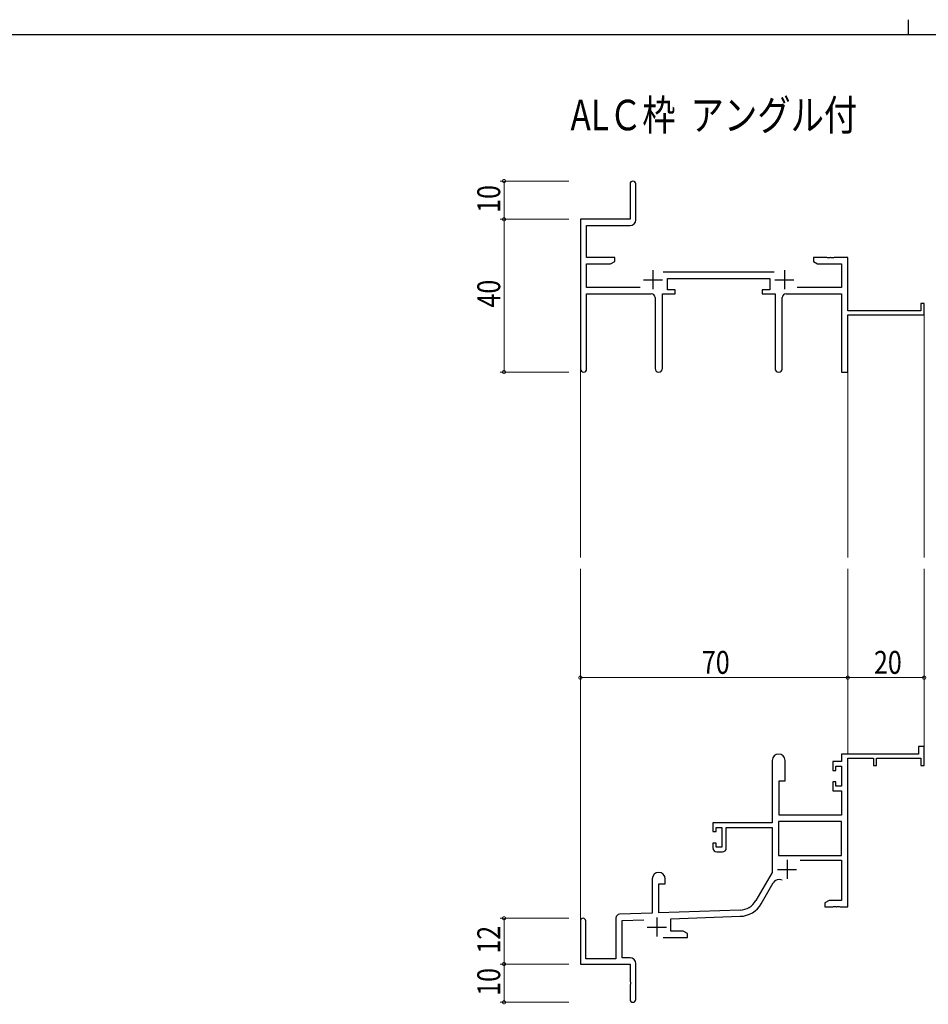
# Model space of a CAD drawing. Extents: x 0 to 1133, y 0 to 806.
# Drawn here: x 321 to 559, y 548 to 806 of the extents above; entities that cross this region are included whole.
import ezdxf

# ---------------------------------------------------------------- set-up
doc = ezdxf.new("R2010")
doc.units = 0
doc.layers.add('USER1', color=3, linetype='CONTINUOUS')
doc.layers.add('YKK_ZWAK', color=7, linetype='CONTINUOUS')
for name, color, linetype, lineweight in [('YKK_11', 7, 'CONTINUOUS', 30), ('YKK_12', 2, 'CONTINUOUS', 13), ('YKK_D', 6, 'CONTINUOUS', 13)]:
    doc.layers.add(name, color=color, linetype=linetype, lineweight=lineweight)
doc.styles.get("Standard").update_dxf_attribs({"font": 'ROMANS.SHX', "bigfont": 'EXTFONT.SHX'})

# ---------------------------------------------------------------- blocks, each defined once
blk = doc.blocks.new('A201')
at = {"layer": 'YKK_ZWAK', "color": 8, "linetype": 'Continuous'}
blk.add_line((296.01, 412), (296.01, 410), dxfattribs=at)
at = {"layer": 'YKK_ZWAK', "color": 254, "linetype": 'Continuous'}
blk.add_line((571, 410), (21, 410), dxfattribs=at)

msp = doc.modelspace()

# ---------------------------------------------------------------- linework, layer by layer
at = {"layer": 'YKK_11', "color": 0, "linetype": 'ByBlock', "lineweight": -2}
for p, q in [((481.19, 762.98), (481.19, 753.73)), ((482.69, 753.6), (482.69, 762.98)), ((481.19, 753.73), (468.19, 753.73)), ((468.19, 753.73), (468.19, 714.55)), ((469.82, 752.1), (481.19, 752.1)), ((469.82, 743.73), (469.82, 752.1)), ((477.19, 743.73), (469.82, 743.73)), ((476.1, 742.1), (477.19, 742.73)), ((477.19, 742.73), (477.19, 743.73)), ((529.19, 743.73), (529.19, 742.73)), ((532.73, 743.73), (529.19, 743.73)), ((529.19, 742.73), (530.28, 742.1)), ((532.92, 743.61), (532.73, 743.73)), ((533.47, 743.61), (532.92, 743.61)), ((533.65, 743.73), (533.47, 743.61)), ((533.73, 743.73), (533.65, 743.73)), ((533.92, 743.61), (533.73, 743.73)), ((534.47, 743.61), (533.92, 743.61)), ((534.65, 743.73), (534.47, 743.61)), ((538.19, 743.73), (534.65, 743.73)), ((538.19, 729.73), (538.19, 743.73)), ((469.82, 735.86), (469.82, 742.1)), ((469.82, 742.1), (476.1, 742.1)), ((530.28, 742.1), (536.56, 742.1)), ((536.56, 742.1), (536.56, 735.86)), ((518.89, 739.86), (489.88, 739.86)), ((490.99, 738.23), (517.79, 738.23)), ((490.99, 735.23), (490.99, 738.23)), ((517.79, 738.23), (517.79, 735.23)), ((483.84, 735.86), (469.82, 735.86)), ((492.99, 735.23), (490.99, 735.23)), ((492.99, 734.23), (492.99, 735.23)), ((515.79, 735.23), (515.79, 734.23)), ((517.79, 735.23), (515.79, 735.23)), ((536.56, 735.86), (524.94, 735.86)), ((469.82, 734.23), (486.74, 734.23)), ((469.82, 714.55), (469.82, 734.23)), ((487.74, 733.23), (487.74, 714.68)), ((489.64, 714.68), (489.64, 734.23)), ((489.64, 734.23), (492.99, 734.23)), ((515.79, 734.23), (519.14, 734.23)), ((519.14, 734.23), (519.14, 714.68)), ((521.04, 714.68), (521.04, 733.23)), ((522.04, 734.23), (536.56, 734.23)), ((536.56, 734.23), (536.56, 713.73)), ((557.29, 729.73), (538.19, 729.73)), ((557.29, 731.73), (557.29, 729.73)), ((558.19, 731.73), (557.29, 731.73)), ((558.19, 728.73), (558.19, 731.73)), ((538.19, 728.73), (558.19, 728.73)), ((538.19, 713.73), (538.19, 728.73)), ((536.56, 713.73), (538.19, 713.73)), ((556.69, 613.73), (536.56, 613.73)), ((536.56, 613.73), (536.56, 611.73)), ((556.69, 615.73), (556.69, 613.73)), ((558.19, 615.73), (556.69, 615.73)), ((558.19, 610.73), (558.19, 615.73)), ((518.39, 612.03), (518.39, 595.73)), ((521.79, 606.73), (521.79, 612.03)), ((534.29, 611.73), (534.29, 609.43)), ((536.56, 611.73), (534.29, 611.73)), ((538.19, 573.73), (538.19, 612.63)), ((538.19, 612.63), (544.89, 612.63)), ((544.89, 612.63), (544.89, 610.73)), ((545.69, 612.63), (557.29, 612.63)), ((545.69, 610.73), (545.69, 612.63)), ((557.29, 612.63), (557.29, 610.73)), ((534.29, 609.43), (535.09, 609.43)), ((535.09, 610.53), (536.56, 610.53)), ((535.09, 609.43), (535.09, 610.53)), ((536.56, 610.53), (536.56, 605.33)), ((544.89, 610.73), (545.69, 610.73)), ((557.29, 610.73), (558.19, 610.73)), ((520.19, 597.73), (520.19, 606.73)), ((520.19, 606.73), (521.79, 606.73)), ((534.29, 606.43), (534.29, 604.13)), ((535.09, 606.43), (534.29, 606.43)), ((535.09, 605.33), (535.09, 606.43)), ((534.29, 604.13), (536.56, 604.13)), ((536.56, 605.33), (535.09, 605.33)), ((536.56, 604.13), (536.56, 597.73)), ((518.39, 595.73), (502.89, 595.73)), ((502.89, 595.73), (502.89, 593.43)), ((536.56, 596.1), (520.02, 596.1)), ((536.56, 596.1), (520.02, 596.1)), ((520.02, 596.1), (520.02, 587.13)), ((536.56, 597.73), (520.19, 597.73)), ((536.56, 587.13), (536.56, 596.1)), ((502.89, 593.43), (503.69, 593.43)), ((503.69, 594.53), (505.19, 594.53)), ((503.69, 593.43), (503.69, 594.53)), ((505.19, 594.53), (505.19, 589.33)), ((506.39, 594.53), (518.39, 594.53)), ((506.39, 589.13), (506.39, 594.53)), ((518.39, 594.53), (518.39, 582.73)), ((502.89, 590.43), (502.89, 589.13)), ((503.69, 590.43), (502.89, 590.43)), ((503.69, 589.33), (503.69, 590.43)), ((505.19, 589.33), (503.69, 589.33)), ((503.89, 588.13), (505.39, 588.13)), ((520.02, 587.13), (536.56, 587.13)), ((525.69, 585.93), (536.56, 585.93)), ((536.56, 585.93), (536.56, 575.36)), ((518.39, 582.73), (514.14, 575.36)), ((486.99, 581.03), (486.99, 572.06)), ((490.39, 579.73), (490.39, 581.03)), ((488.69, 572.12), (488.69, 579.73)), ((488.69, 579.73), (490.39, 579.73)), ((515.55, 574.55), (518.68, 579.98)), ((533.28, 575.36), (532.19, 574.73)), ((536.56, 575.36), (533.28, 575.36)), ((509.98, 572.87), (488.69, 572.12)), ((532.19, 574.73), (532.19, 573.73)), ((532.19, 573.73), (534.23, 573.73)), ((534.23, 573.73), (534.42, 573.85)), ((534.42, 573.85), (534.97, 573.85)), ((534.97, 573.85), (535.15, 573.73)), ((535.15, 573.73), (535.23, 573.73)), ((535.23, 573.73), (535.42, 573.85)), ((535.42, 573.85), (535.97, 573.85)), ((535.97, 573.85), (536.15, 573.73)), ((536.15, 573.73), (538.19, 573.73)), ((468.19, 570.03), (468.19, 558.73)), ((469.59, 560.13), (469.59, 570.03)), ((477.49, 570.77), (477.49, 560.13)), ((486.99, 572.06), (478.46, 571.76)), ((479.12, 570.16), (484.76, 570.35)), ((479.12, 560.36), (479.12, 570.16)), ((491.89, 570.6), (510.04, 571.24)), ((491.89, 567.36), (491.89, 570.6)), ((495.1, 567.36), (491.89, 567.36)), ((496.19, 566.73), (495.1, 567.36)), ((489.84, 565.73), (496.19, 565.73)), ((496.19, 565.73), (496.19, 566.73)), ((477.49, 560.13), (469.59, 560.13)), ((481.19, 560.36), (479.12, 560.36)), ((468.19, 558.73), (481.19, 558.73)), ((481.19, 558.73), (481.19, 554.19)), ((482.69, 549.48), (482.69, 558.86)), ((481.19, 554.19), (481.31, 554.01)), ((481.31, 553.46), (481.19, 553.27)), ((481.19, 553.27), (481.19, 549.48)), ((481.31, 554.01), (481.31, 553.46))]:
    msp.add_line(p, q, dxfattribs=at)
at = {"layer": 'YKK_11', "color": 2}
for p, q in [((487.19, 740.43), (487.19, 735.43)), ((521.59, 740.43), (521.59, 735.43)), ((484.69, 737.93), (489.69, 737.93)), ((519.09, 737.93), (524.09, 737.93)), ((522.29, 586.03), (522.29, 581.03)), ((519.79, 583.53), (524.79, 583.53)), ((488.19, 570.93), (488.19, 565.93)), ((485.69, 568.43), (490.69, 568.43))]:
    msp.add_line(p, q, dxfattribs=at)
at = {"layer": 'YKK_11', "color": 0, "linetype": 'ByBlock', "lineweight": -2}
for centre, radius, start, end in [((481.94, 762.98), 0.75, 360, 180), ((481.19, 753.6), 1.5, 270, 360), ((486.74, 733.23), 1, 0, 90), ((522.04, 733.23), 1, 90, 180), ((469.01, 714.55), 0.815, 180, 0), ((488.69, 714.68), 0.95, 180, 0), ((520.09, 714.68), 0.95, 180, 0), ((520.09, 612.03), 1.7, 360, 180), ((503.89, 589.13), 1, 180, 270), ((505.39, 589.13), 1, 270, 360), ((488.69, 581.03), 1.7, 360, 180), ((520.24, 579.08), 1.8, 65.2987, 150), ((509.81, 577.86), 5, 272, 330), ((509.81, 577.86), 6.63, 272, 330), ((468.89, 570.03), 0.7, 360, 180), ((478.49, 570.77), 1, 92, 180), ((481.19, 558.86), 1.5, 0, 90), ((481.94, 549.48), 0.75, 180, 0)]:
    msp.add_arc(centre, radius, start, end, dxfattribs=at)
at = {"layer": 'YKK_12'}
for p, q in [((558.19, 729.03), (558.19, 665.23)), ((468.19, 714.99), (468.19, 665.23)), ((538.19, 713.73), (538.19, 665.23)), ((468.19, 570.16), (468.19, 662.23)), ((538.19, 613.73), (538.19, 662.23)), ((558.19, 613.73), (558.19, 662.23))]:
    msp.add_line(p, q, dxfattribs=at)
at = {"layer": 'YKK_D'}
for p, q in [((465.19, 763.73), (447.19, 763.73)), ((448.19, 753.73), (448.19, 763.73)), ((465.19, 753.73), (447.19, 753.73)), ((465.19, 753.73), (447.19, 753.73)), ((448.19, 713.73), (448.19, 753.73)), ((465.19, 713.73), (447.19, 713.73)), ((468.19, 620.66), (468.19, 634.73)), ((538.19, 620.66), (538.19, 634.73)), ((538.19, 620.66), (538.19, 634.73)), ((558.19, 620.66), (558.19, 634.73)), ((468.19, 633.73), (538.19, 633.73)), ((538.19, 633.73), (558.19, 633.73)), ((465.19, 570.73), (447.19, 570.73)), ((448.19, 558.73), (448.19, 570.73)), ((465.19, 558.73), (447.19, 558.73)), ((465.19, 558.73), (447.19, 558.73)), ((448.19, 558.73), (448.19, 548.73)), ((465.19, 548.73), (447.19, 548.73))]:
    msp.add_line(p, q, dxfattribs=at)
at = {"layer": 'YKK_D', "linetype": 'ByBlock', "const_width": 0.85}
for points in [[(448.19, 763.63, 1), (448.19, 763.84, 1)], [(448.19, 753.84, 1), (448.19, 753.63, 1)], [(448.19, 753.63, 1), (448.19, 753.84, 1)], [(448.19, 713.84, 1), (448.19, 713.63, 1)], [(468.3, 633.73, 1), (468.08, 633.73, 1)], [(538.3, 633.73, 1), (538.08, 633.73, 1)], [(538.08, 633.73, 1), (538.3, 633.73, 1)], [(558.08, 633.73, 1), (558.3, 633.73, 1)], [(448.19, 570.62, 1), (448.19, 570.84, 1)], [(448.19, 558.62, 1), (448.19, 558.84, 1)], [(448.19, 558.84, 1), (448.19, 558.62, 1)], [(448.19, 548.84, 1), (448.19, 548.62, 1)]]:
    msp.add_lwpolyline(points, format="xyb", close=True, dxfattribs=at)

# ---------------------------------------------------------------- block references
at = {"layer": 'YKK_ZWAK', "xscale": 2, "yscale": 2, "zscale": 2}
msp.add_blockref('A201', (-38, -18), dxfattribs=at)

# ---------------------------------------------------------------- texts
at = {"layer": 'USER1', "width": 0.8}
msp.add_text('ALＣ枠  アングル付', height=8, dxfattribs=at).set_placement((465.6, 777.03))
at = {"layer": 'YKK_D', "width": 0.8}
for s, p in [('10', (447.19, 755.43)), ('40', (447.19, 730.64)), ('12', (447.19, 561.48)), ('10', (447.19, 550.43))]:
    msp.add_text(s, height=6, rotation=90, dxfattribs=at).set_placement(p)
for s, p in [('70', (500, 634.73)), ('20', (545.05, 634.73))]:
    msp.add_text(s, height=6, dxfattribs=at).set_placement(p)

doc.saveas('drawing.dxf')
